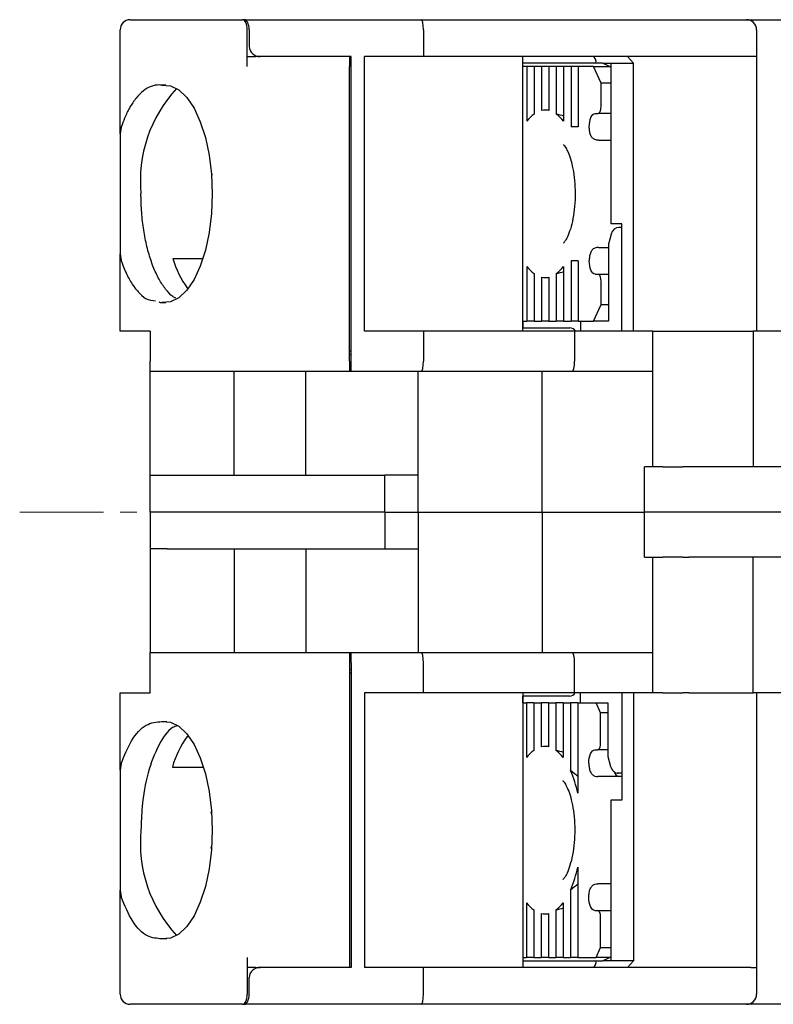
# Model space of a CAD drawing. Units: millimetres. Extents: x -420 to -7, y 6 to 220.
# Drawn here: x -240 to -217, y 185 to 215 of the extents above; entities that cross this region are included whole.
import ezdxf

# ---------------------------------------------------------------- set-up
doc = ezdxf.new("R2010")
doc.units = ezdxf.units.MM
doc.linetypes.add('CENTERX2', pattern=[4, 2.5, -0.5, 0.5, -0.5])
for name, color, linetype, lineweight in [('CENTER-ScaleR1', 7, 'CENTERX2', 13), ('中線', 3, 'Continuous', 25), ('中線-ScaleR1', 3, 'Continuous', 25)]:
    doc.layers.add(name, color=color, linetype=linetype, lineweight=lineweight)

msp = doc.modelspace()

# ---------------------------------------------------------------- linework, layer by layer
at = {"layer": 'CENTER-ScaleR1'}
msp.add_line((-239.9, 200), (-146.5, 200), dxfattribs=at)
at = {"layer": '中線', "color": 7, "flags": 128}
for points in [[(-235.659, 212.744), (-235.401, 212.726), (-235.149, 212.603), (-234.911, 212.377), (-234.694, 212.058), (-234.507, 211.655), (-234.354, 211.181), (-234.241, 210.652), (-234.172, 210.086), (-234.149, 209.5), (-234.172, 208.914), (-234.241, 208.348), (-234.354, 207.819), (-234.507, 207.345), (-234.694, 206.942), (-234.911, 206.623), (-235.149, 206.397), (-235.401, 206.274), (-235.659, 206.256)], [(-222.632, 211.9), (-222.615, 211.904), (-222.599, 211.915), (-222.583, 211.934), (-222.57, 211.959), (-222.559, 211.989), (-222.551, 212.023), (-222.546, 212.061), (-222.544, 212.1)], [(-222.895, 211.5), (-222.892, 211.578), (-222.882, 211.653), (-222.866, 211.722), (-222.844, 211.783), (-222.817, 211.833), (-222.787, 211.87), (-222.754, 211.892), (-222.72, 211.9)], [(-222.72, 207.1), (-222.754, 207.108), (-222.787, 207.13), (-222.817, 207.167), (-222.844, 207.217), (-222.866, 207.278), (-222.882, 207.347), (-222.892, 207.422), (-222.895, 207.5)], [(-222.544, 206.9), (-222.546, 206.939), (-222.551, 206.977), (-222.559, 207.011), (-222.57, 207.041), (-222.583, 207.066), (-222.599, 207.085), (-222.615, 207.096), (-222.632, 207.1)], [(-235.659, 193.744), (-235.401, 193.726), (-235.149, 193.603), (-234.911, 193.377), (-234.694, 193.058), (-234.507, 192.655), (-234.354, 192.181), (-234.241, 191.652), (-234.172, 191.086), (-234.149, 190.5), (-234.172, 189.914), (-234.241, 189.348), (-234.354, 188.819), (-234.507, 188.345), (-234.694, 187.942), (-234.911, 187.623), (-235.149, 187.397), (-235.401, 187.274), (-235.659, 187.256)], [(-222.907, 192.5), (-222.903, 192.578), (-222.893, 192.653), (-222.877, 192.722), (-222.855, 192.783), (-222.829, 192.833), (-222.798, 192.87), (-222.765, 192.892), (-222.731, 192.9)], [(-222.644, 192.9), (-222.626, 192.904), (-222.61, 192.915), (-222.595, 192.934), (-222.582, 192.959), (-222.571, 192.989), (-222.563, 193.023), (-222.558, 193.061), (-222.556, 193.1)], [(-222.731, 188.1), (-222.765, 188.108), (-222.798, 188.13), (-222.829, 188.167), (-222.855, 188.217), (-222.877, 188.278), (-222.893, 188.347), (-222.903, 188.422), (-222.907, 188.5)], [(-222.556, 187.9), (-222.558, 187.939), (-222.563, 187.977), (-222.571, 188.011), (-222.582, 188.041), (-222.595, 188.066), (-222.61, 188.085), (-222.626, 188.096), (-222.644, 188.1)]]:
    msp.add_lwpolyline(points, dxfattribs=at)
at = {"layer": '中線-ScaleR1', "color": 7}
for p, q in [((-236.6, 214.7), (-233.862, 214.7)), ((-233.862, 214.7), (-233.683, 214.7)), ((-233.683, 214.7), (-233.251, 214.7)), ((-233.196, 214.7), (-233.251, 214.7)), ((-233.196, 214.7), (-227.913, 214.7)), ((-227.913, 214.7), (-218.2, 214.7)), ((-218.2, 214.7), (-216.6, 214.7)), ((-236.9, 211.289), (-236.9, 214.4)), ((-233.105, 213.3), (-233.105, 214.4)), ((-233.049, 214.4), (-233.049, 213.9)), ((-227.844, 214.4), (-227.844, 213.6)), ((-217.9, 214.4), (-217.9, 213.6)), ((-233.105, 213.6), (-232.862, 213.6)), ((-232.716, 213.6), (-232.862, 213.6)), ((-230, 213.6), (-232.716, 213.6)), ((-230.05, 213.6), (-230.05, 213.3)), ((-230, 204.5), (-230, 213.6)), ((-229.602, 205.4), (-229.602, 213.6)), ((-227.844, 213.6), (-229.602, 213.6)), ((-218.068, 213.6), (-227.844, 213.6)), ((-224.882, 205.4), (-224.882, 213.6)), ((-221.751, 213.6), (-221.571, 213.4)), ((-217.9, 213.6), (-218.068, 213.6)), ((-217.9, 213.6), (-217.9, 205.4)), ((-230.05, 204.5), (-230.05, 213.3)), ((-222.731, 213.4), (-224.882, 213.4)), ((-224.754, 213.3), (-224.882, 213.3)), ((-224.754, 213.3), (-224.754, 211.67)), ((-224.543, 213.3), (-224.754, 213.3)), ((-224.543, 213.3), (-224.543, 211.882)), ((-224.316, 213.3), (-224.543, 213.3)), ((-224.316, 213.3), (-224.316, 211.988)), ((-224.104, 213.3), (-224.316, 213.3)), ((-224.104, 213.3), (-224.104, 211.988)), ((-223.878, 213.3), (-224.104, 213.3)), ((-223.878, 213.3), (-223.878, 211.882)), ((-223.666, 213.3), (-223.878, 213.3)), ((-223.666, 213.3), (-223.666, 211.67)), ((-223.439, 213.3), (-223.666, 213.3)), ((-223.439, 213.3), (-223.439, 211.5)), ((-223.228, 213.3), (-223.439, 213.3)), ((-223.228, 213.3), (-223.228, 211.5)), ((-222.764, 213.3), (-223.228, 213.3)), ((-222.544, 212.8), (-222.764, 213.3)), ((-222.764, 213.3), (-222.268, 213.3)), ((-222.492, 213.4), (-222.731, 213.4)), ((-222.492, 213.4), (-222.251, 213.4)), ((-222.492, 213.4), (-222.251, 213.292)), ((-222.251, 213.4), (-221.571, 213.4)), ((-222.251, 213.4), (-222.251, 208.6)), ((-221.571, 205.4), (-221.571, 213.4)), ((-235.538, 212.745), (-235.659, 212.744)), ((-222.544, 212.1), (-222.544, 212.8)), ((-222.251, 212.8), (-222.544, 212.8)), ((-224.104, 212), (-224.21, 212)), ((-222.72, 211.9), (-222.632, 211.9)), ((-222.251, 211.9), (-222.632, 211.9)), ((-236.87, 211.493), (-236.9, 211.289)), ((-223.228, 211.5), (-223.439, 211.5)), ((-236.9, 211.289), (-236.9, 207.711)), ((-222.623, 211.1), (-222.251, 211.1)), ((-234.161, 210.1), (-234.175, 210.001)), ((-234.175, 209), (-234.169, 208.938)), ((-221.922, 208.6), (-222.251, 208.6)), ((-222.01, 208.5), (-221.993, 208.5)), ((-221.993, 208.5), (-221.922, 208.5)), ((-221.922, 205.4), (-221.922, 208.6)), ((-222.242, 208.3), (-222.321, 208)), ((-222.623, 207.9), (-222.308, 207.9)), ((-222.321, 208), (-222.321, 205.7)), ((-236.9, 207.711), (-236.87, 207.507)), ((-236.9, 205.4), (-236.9, 207.711)), ((-235.326, 207.567), (-234.428, 207.567)), ((-224.754, 207.33), (-224.754, 205.7)), ((-223.666, 207.33), (-223.666, 205.7)), ((-223.228, 207.5), (-223.439, 207.5)), ((-223.439, 207.5), (-223.439, 205.7)), ((-223.228, 207.5), (-223.228, 205.7)), ((-224.543, 207.118), (-224.543, 205.7)), ((-224.316, 207.012), (-224.316, 205.7)), ((-224.21, 207), (-224.104, 207)), ((-224.104, 207.012), (-224.104, 205.7)), ((-223.878, 207.118), (-223.878, 205.7)), ((-222.72, 207.1), (-222.632, 207.1)), ((-222.632, 207.1), (-222.321, 207.1)), ((-222.544, 206.2), (-222.544, 206.9)), ((-234.887, 206.678), (-234.866, 206.678)), ((-235.659, 206.256), (-235.532, 206.255)), ((-222.764, 205.7), (-222.544, 206.2)), ((-222.544, 206.2), (-222.321, 206.2)), ((-224.882, 205.7), (-224.754, 205.7)), ((-224.866, 205.5), (-224.866, 205.7)), ((-224.543, 205.7), (-224.754, 205.7)), ((-224.543, 205.7), (-224.316, 205.7)), ((-224.104, 205.7), (-224.316, 205.7)), ((-224.104, 205.7), (-223.878, 205.7)), ((-223.666, 205.7), (-223.878, 205.7)), ((-223.666, 205.7), (-223.439, 205.7)), ((-223.228, 205.7), (-223.439, 205.7)), ((-223.228, 205.7), (-222.764, 205.7)), ((-223.154, 205.7), (-223.154, 205.4)), ((-222.584, 205.7), (-222.764, 205.7)), ((-222.321, 205.7), (-222.584, 205.7)), ((-236.87, 205.4), (-236.9, 205.4)), ((-236, 205.4), (-236.87, 205.4)), ((-236, 205.4), (-236, 204.5)), ((-227.844, 205.4), (-229.602, 205.4)), ((-227.844, 205.4), (-227.844, 204.5)), ((-223.333, 205.4), (-227.844, 205.4)), ((-224.882, 205.5), (-223.642, 205.5)), ((-223.642, 205.5), (-223.473, 205.5)), ((-223.333, 205.4), (-223.333, 204.5)), ((-221, 205.4), (-223.333, 205.4)), ((-221, 201.35), (-221, 205.4)), ((-221, 205.4), (-220.7, 205.4)), ((-220.7, 205.4), (-220.1, 205.4)), ((-220.1, 205.4), (-219.92, 205.4)), ((-219.92, 205.4), (-218, 205.4)), ((-218, 205.4), (-218, 201.35)), ((-216, 205.4), (-218, 205.4)), ((-230, 204.8), (-230.05, 204.8)), ((-230.05, 204.7), (-230, 204.7)), ((-236, 204.2), (-236, 204.5)), ((-230.05, 204.5), (-230.05, 204.2)), ((-230, 204.2), (-230, 204.5)), ((-236, 201.1), (-236, 204.2)), ((-233.862, 204.2), (-236, 204.2)), ((-233.683, 204.2), (-233.862, 204.2)), ((-230.05, 204.2), (-233.683, 204.2)), ((-233.5, 201.1), (-233.5, 204.2)), ((-231.356, 201.1), (-231.356, 204.2)), ((-230, 204.2), (-230.05, 204.2)), ((-227.913, 204.2), (-230, 204.2)), ((-228, 201.1), (-228, 204.2)), ((-223.402, 204.2), (-227.913, 204.2)), ((-224.3, 200), (-224.3, 204.2)), ((-221, 204.2), (-223.402, 204.2)), ((-236, 200), (-236, 201.1)), ((-236, 201.1), (-235.5, 201.1)), ((-235.5, 201.1), (-229, 201.1)), ((-229, 200), (-229, 201.1)), ((-228, 201.1), (-229, 201.1)), ((-228, 200), (-228, 201.1)), ((-221.25, 200), (-221.25, 201.35)), ((-221, 201.35), (-221.25, 201.35)), ((-220.7, 201.35), (-221, 201.35)), ((-220.7, 201.35), (-220.1, 201.35)), ((-219.92, 201.35), (-220.1, 201.35)), ((-218, 201.35), (-219.92, 201.35)), ((-209, 201.35), (-218, 201.35)), ((-236, 200), (-236, 198.9)), ((-235.5, 200), (-236, 200)), ((-229, 200), (-235.5, 200)), ((-229, 200), (-229, 198.9)), ((-229, 200), (-228, 200)), ((-228, 200), (-228, 198.9)), ((-228, 200), (-224.3, 200)), ((-224.3, 200), (-224.3, 195.8)), ((-224.3, 200), (-221.25, 200)), ((-221.25, 198.65), (-221.25, 200)), ((-216, 200), (-221.25, 200)), ((-235.5, 198.9), (-236, 198.9)), ((-236, 198.9), (-236, 195.8)), ((-235.5, 198.9), (-229, 198.9)), ((-233.5, 198.9), (-233.5, 195.8)), ((-231.356, 198.9), (-231.356, 195.8)), ((-229, 198.9), (-228, 198.9)), ((-228, 198.9), (-228, 195.8)), ((-221.25, 198.65), (-221, 198.65)), ((-221, 194.6), (-221, 198.65)), ((-221, 198.65), (-220.7, 198.65)), ((-220.1, 198.65), (-220.7, 198.65)), ((-220.1, 198.65), (-219.92, 198.65)), ((-218, 198.65), (-219.92, 198.65)), ((-218, 194.6), (-218, 198.65)), ((-209, 198.65), (-218, 198.65)), ((-236, 195.5), (-236, 195.8)), ((-236, 195.8), (-233.862, 195.8)), ((-233.862, 195.8), (-233.683, 195.8)), ((-233.683, 195.8), (-230.05, 195.8)), ((-230.05, 195.8), (-230.05, 195.5)), ((-230.05, 195.8), (-230, 195.8)), ((-230, 195.8), (-227.913, 195.8)), ((-230, 195.5), (-230, 195.8)), ((-227.913, 195.8), (-223.402, 195.8)), ((-223.402, 195.8), (-221, 195.8)), ((-236, 194.6), (-236, 195.5)), ((-230.05, 195.5), (-230.05, 186.7)), ((-230, 195.3), (-230.05, 195.3)), ((-230, 195.5), (-230, 186.4)), ((-227.844, 194.6), (-227.844, 195.5)), ((-223.333, 194.6), (-223.333, 195.5)), ((-230.05, 195.2), (-230, 195.2)), ((-236.9, 192.289), (-236.9, 194.6)), ((-236.9, 194.6), (-236.87, 194.6)), ((-236.87, 194.6), (-236, 194.6)), ((-229.602, 194.6), (-229.602, 186.4)), ((-227.844, 194.6), (-229.602, 194.6)), ((-223.333, 194.6), (-227.844, 194.6)), ((-224.882, 194.6), (-224.882, 186.4)), ((-223.657, 194.5), (-224.882, 194.5)), ((-224.881, 194.3), (-224.881, 194.5)), ((-223.488, 194.5), (-223.657, 194.5)), ((-221, 194.6), (-223.333, 194.6)), ((-223.169, 194.6), (-223.169, 194.3)), ((-221.922, 194.6), (-221.922, 191.4)), ((-221.571, 194.6), (-221.571, 186.6)), ((-220.7, 194.6), (-221, 194.6)), ((-220.7, 194.6), (-220.1, 194.6)), ((-219.92, 194.6), (-220.1, 194.6)), ((-219.92, 194.6), (-218, 194.6)), ((-216, 194.6), (-218, 194.6)), ((-217.9, 194.6), (-217.9, 186.4)), ((-224.882, 194.3), (-224.766, 194.3)), ((-224.766, 194.3), (-224.766, 192.67)), ((-224.554, 194.3), (-224.766, 194.3)), ((-224.554, 194.3), (-224.554, 192.882)), ((-224.554, 194.3), (-224.328, 194.3)), ((-224.328, 194.3), (-224.328, 192.988)), ((-224.116, 194.3), (-224.328, 194.3)), ((-224.116, 194.3), (-224.116, 192.988)), ((-224.116, 194.3), (-223.889, 194.3)), ((-223.889, 194.3), (-223.889, 192.882)), ((-223.678, 194.3), (-223.889, 194.3)), ((-223.678, 194.3), (-223.678, 192.67)), ((-223.678, 194.3), (-223.451, 194.3)), ((-223.451, 194.3), (-223.451, 192.277)), ((-223.239, 194.3), (-223.451, 194.3)), ((-223.239, 194.3), (-223.239, 191.607)), ((-223.239, 194.3), (-222.687, 194.3)), ((-222.556, 194), (-222.687, 194.3)), ((-222.687, 194.3), (-222.512, 194.3)), ((-222.512, 194.3), (-222.336, 194.3)), ((-222.336, 194.3), (-222.336, 192.7)), ((-222.556, 193.1), (-222.556, 194)), ((-222.336, 194), (-222.556, 194)), ((-235.659, 193.744), (-235.508, 193.745)), ((-234.903, 193.301), (-234.851, 193.301)), ((-224.116, 193), (-224.222, 193)), ((-222.731, 192.9), (-222.644, 192.9)), ((-222.336, 192.9), (-222.644, 192.9)), ((-222.336, 192.7), (-222.257, 192.4)), ((-236.87, 192.493), (-236.9, 192.289)), ((-236.9, 192.289), (-236.9, 188.711)), ((-235.341, 192.384), (-234.412, 192.384)), ((-221.922, 192.1), (-222.635, 192.1)), ((-222.052, 192.2), (-222.055, 192.203)), ((-222.025, 192.2), (-222.052, 192.2)), ((-221.993, 192.2), (-222.025, 192.2)), ((-221.922, 192.2), (-221.993, 192.2)), ((-222.251, 191.4), (-222.251, 186.6)), ((-221.922, 191.4), (-222.251, 191.4)), ((-234.181, 191.062), (-234.19, 191.001)), ((-234.19, 190), (-234.184, 189.938)), ((-223.239, 189.393), (-223.239, 186.7)), ((-222.251, 188.9), (-222.635, 188.9)), ((-236.9, 188.711), (-236.87, 188.507)), ((-236.9, 185.6), (-236.9, 188.711)), ((-223.451, 188.723), (-223.451, 186.7)), ((-224.766, 188.33), (-224.766, 186.7)), ((-223.678, 188.33), (-223.678, 186.7)), ((-224.554, 188.118), (-224.554, 186.7)), ((-224.328, 188.012), (-224.328, 186.7)), ((-224.222, 188), (-224.116, 188)), ((-224.116, 188.012), (-224.116, 186.7)), ((-223.889, 188.118), (-223.889, 186.7)), ((-222.731, 188.1), (-222.644, 188.1)), ((-222.644, 188.1), (-222.251, 188.1)), ((-222.556, 187), (-222.556, 187.9)), ((-235.503, 187.255), (-235.659, 187.256)), ((-222.687, 186.7), (-222.556, 187)), ((-222.556, 187), (-222.251, 187)), ((-233.105, 186.7), (-233.105, 185.6)), ((-230.05, 186.7), (-230.05, 186.4)), ((-224.882, 186.7), (-224.766, 186.7)), ((-224.554, 186.7), (-224.766, 186.7)), ((-224.554, 186.7), (-224.328, 186.7)), ((-224.116, 186.7), (-224.328, 186.7)), ((-224.116, 186.7), (-223.889, 186.7)), ((-223.678, 186.7), (-223.889, 186.7)), ((-223.678, 186.7), (-223.451, 186.7)), ((-223.239, 186.7), (-223.451, 186.7)), ((-223.239, 186.7), (-222.687, 186.7)), ((-222.268, 186.7), (-222.687, 186.7)), ((-222.251, 186.708), (-222.492, 186.6)), ((-232.862, 186.4), (-233.105, 186.4)), ((-232.862, 186.4), (-232.716, 186.4)), ((-230, 186.4), (-232.716, 186.4)), ((-227.844, 186.4), (-229.602, 186.4)), ((-227.844, 185.6), (-227.844, 186.4)), ((-218.068, 186.4), (-227.844, 186.4)), ((-224.882, 186.6), (-222.731, 186.6)), ((-222.731, 186.6), (-222.492, 186.6)), ((-222.251, 186.6), (-222.492, 186.6)), ((-221.571, 186.6), (-222.251, 186.6)), ((-221.571, 186.6), (-221.751, 186.4)), ((-218.068, 186.4), (-217.9, 186.4)), ((-217.9, 186.4), (-217.9, 185.6)), ((-233.049, 185.6), (-233.049, 186.1)), ((-233.862, 185.3), (-236.6, 185.3)), ((-233.683, 185.3), (-233.862, 185.3)), ((-233.251, 185.3), (-233.683, 185.3)), ((-233.251, 185.3), (-233.196, 185.3)), ((-227.913, 185.3), (-233.196, 185.3)), ((-218.2, 185.3), (-227.913, 185.3)), ((-216.6, 185.3), (-218.2, 185.3))]:
    msp.add_line(p, q, dxfattribs=at)
for centre, radius, start, end in [((-236.6, 214.4), 0.3, 90, 180), ((-218.2, 214.4), 0.3, 0, 90), ((-232.263, 209.893), 4.035, 136.9919, 185.5843), ((-224.21, 211.514), 0.486, 77.4195, 102.5805), ((-223.915, 211.044), 1.047, 126.8369, 143.2913), ((-224.506, 211.044), 1.047, 36.7085, 53.1628), ((-232.466, 208.425), 2.986, 196.6974, 215.8046), ((-223.915, 207.956), 1.047, 216.709, 233.163), ((-224.506, 207.956), 1.047, 306.8374, 323.2912), ((-224.21, 207.486), 0.486, 257.4201, 282.5799), ((-223.473, 205.3), 0.2, 30, 90), ((-223.488, 194.7), 0.2, 270, 330), ((-232.376, 191.53), 3.086, 144.9678, 163.923), ((-223.926, 192.044), 1.047, 126.8374, 143.2912), ((-224.222, 192.514), 0.486, 77.4201, 102.5799), ((-224.517, 192.044), 1.047, 36.709, 53.163), ((-226.654, 190.896), 3.488, 11.7624, 23.3196), ((-221.958, 192.286), 0.193, 193.0075, 253.6706), ((-232.263, 190.107), 4.035, 174.4157, 223.0081), ((-226.653, 190.104), 3.488, 336.6803, 348.2377), ((-223.926, 188.956), 1.047, 216.7085, 233.1628), ((-224.517, 188.956), 1.047, 306.8369, 323.2913), ((-224.222, 188.486), 0.486, 257.4195, 282.5805), ((-236.6, 185.6), 0.3, 180, 270), ((-218.2, 185.6), 0.3, 270, 0)]:
    msp.add_arc(centre, radius, start, end, dxfattribs=at)
for centre, major_axis, ratio, start_param, end_param in [((-233.251, 214.4), (0, 0.3), 0.487733, 4.712389, 6.283185), ((-233.196, 214.4), (0, 0.3), 0.487733, 4.712389, 6.283185), ((-227.913, 214.4), (0, 0.3), 0.230868, 4.712389, 6.283185), ((-232.716, 213.9), (0.334, 0), 0.898794, 3.141593, 4.712389), ((-223.09, 213.8), (0.39, -0.39), 0.230868, 6.056293, 7.10349), ((-224.892, 209.5), (3.343, 0), 0.747851, 1.18994, 1.262504), ((-222.062, 208.3), (0.137, 0.172), 0.743652, 0.532917, 2.103713), ((-224.892, 209.5), (3.343, 0), 0.747851, 5.020681, 5.093245), ((-227.913, 204.5), (0, 0.3), 0.230868, 3.141593, 4.712389), ((-223.402, 204.5), (0, 0.3), 0.230868, 3.141593, 4.712389), ((-227.913, 195.5), (0, 0.3), 0.230868, 4.712389, 6.283185), ((-223.402, 195.5), (0, 0.3), 0.230868, 4.712389, 6.283185), ((-224.904, 190.5), (3.343, 0), 0.747851, 1.18994, 1.262504), ((-225.802, 190.5), (3.343, 0), 0.747851, 0.689262, 0.790582), ((-222.078, 192.4), (-0.137, 0.172), 0.743652, 1.037879, 2.608676), ((-225.802, 190.5), (3.343, 0), 0.747851, 5.492603, 5.593924), ((-224.904, 190.5), (3.343, 0), 0.747851, 5.020681, 5.093245), ((-232.716, 186.1), (0.334, 0), 0.898794, 1.570796, 3.141593), ((-223.09, 186.2), (0.39, 0.39), 0.230868, 5.462881, 6.510078), ((-233.251, 185.6), (0, 0.3), 0.487733, 3.141593, 4.712389), ((-233.196, 185.6), (0, 0.3), 0.487733, 3.141593, 4.712389), ((-227.913, 185.6), (0, 0.3), 0.230868, 3.141593, 4.712389)]:
    msp.add_ellipse(centre, major_axis=major_axis, ratio=ratio, start_param=start_param, end_param=end_param, dxfattribs=at)
for points, knots in [([(-235.659, 212.744), (-235.686, 212.747), (-235.792, 212.757), (-235.977, 212.721), (-236.208, 212.589), (-236.426, 212.372), (-236.614, 212.089), (-236.762, 211.79), (-236.837, 211.583), (-236.87, 211.493)], [0, 0, 0, 0, 0.059117, 0.230378, 0.401641, 0.572902, 0.744164, 0.888909, 1, 1, 1, 1]), ([(-222.623, 211.1), (-222.659, 211.103), (-222.731, 211.11), (-222.81, 211.169), (-222.862, 211.261), (-222.89, 211.375), (-222.894, 211.459), (-222.895, 211.5)], [0, 0, 0, 0, 0.206857, 0.414379, 0.609679, 0.808284, 1, 1, 1, 1]), ([(-223.664, 210.972), (-223.666, 210.973), (-223.677, 210.98), (-223.632, 210.94), (-223.56, 210.817), (-223.474, 210.61), (-223.396, 210.331), (-223.339, 209.991), (-223.311, 209.611), (-223.319, 209.22), (-223.362, 208.844), (-223.434, 208.514), (-223.523, 208.262), (-223.604, 208.102), (-223.665, 208.028), (-223.661, 208.031), (-223.659, 208.033)], [0, 0, 0, 0, 0.011083, 0.080313, 0.150582, 0.22499, 0.304528, 0.388249, 0.474713, 0.562513, 0.650295, 0.736514, 0.819891, 0.891271, 0.959021, 1, 1, 1, 1]), ([(-235.236, 206.38), (-235.266, 206.397), (-235.374, 206.455), (-235.546, 206.645), (-235.744, 206.941), (-235.917, 207.314), (-236.061, 207.745), (-236.172, 208.225), (-236.246, 208.74), (-236.276, 209.171), (-236.278, 209.426), (-236.279, 209.5)], [0, 0, 0, 0, 0.050877, 0.1789, 0.306923, 0.434946, 0.562969, 0.690992, 0.819015, 0.947038, 1, 1, 1, 1]), ([(-222.623, 207.9), (-222.64, 207.899), (-222.697, 207.897), (-222.777, 207.864), (-222.843, 207.783), (-222.881, 207.676), (-222.894, 207.576), (-222.895, 207.516), (-222.895, 207.5)], [0, 0, 0, 0, 0.093018, 0.324472, 0.525611, 0.721109, 0.924534, 1, 1, 1, 1]), ([(-236.87, 207.507), (-236.83, 207.398), (-236.739, 207.152), (-236.568, 206.83), (-236.363, 206.56), (-236.123, 206.333), (-235.944, 206.313), (-235.844, 206.302)], [0, 0, 0, 0, 0.1559842, 0.3543353, 0.5526868, 0.7510382, 1, 1, 1, 1]), ([(-235.743, 206.275), (-235.717, 206.264), (-235.689, 206.252), (-235.661, 206.256), (-235.659, 206.256)], [0, 0, 0, 0, 0.936008, 1, 1, 1, 1]), ([(-236.87, 192.493), (-236.772, 192.732), (-236.565, 193.239), (-236.134, 193.702), (-235.816, 193.73), (-235.659, 193.744)], [0, 0, 0, 0, 0.311105, 0.658548, 1, 1, 1, 1]), ([(-235.194, 193.616), (-235.241, 193.601), (-235.446, 193.535), (-235.767, 193.058), (-236.089, 192.245), (-236.255, 191.331), (-236.272, 190.733), (-236.279, 190.5)], [0, 0, 0, 0, 0.074961, 0.329021, 0.583082, 0.837143, 1, 1, 1, 1]), ([(-222.907, 192.5), (-222.905, 192.455), (-222.901, 192.365), (-222.868, 192.246), (-222.811, 192.158), (-222.731, 192.108), (-222.666, 192.102), (-222.635, 192.1)], [0, 0, 0, 0, 0.20832, 0.416696, 0.622787, 0.820501, 1, 1, 1, 1]), ([(-223.675, 191.972), (-223.677, 191.973), (-223.688, 191.98), (-223.643, 191.94), (-223.572, 191.817), (-223.485, 191.61), (-223.408, 191.331), (-223.35, 190.991), (-223.323, 190.611), (-223.33, 190.22), (-223.373, 189.844), (-223.446, 189.514), (-223.535, 189.262), (-223.616, 189.102), (-223.676, 189.028), (-223.672, 189.031), (-223.671, 189.033)], [0, 0, 0, 0, 0.011083, 0.080313, 0.150582, 0.22499, 0.304528, 0.388249, 0.474713, 0.562513, 0.650295, 0.736515, 0.819891, 0.891272, 0.959021, 1, 1, 1, 1]), ([(-222.907, 188.5), (-222.905, 188.545), (-222.901, 188.635), (-222.868, 188.754), (-222.811, 188.842), (-222.731, 188.892), (-222.666, 188.898), (-222.635, 188.9)], [0, 0, 0, 0, 0.20832, 0.416696, 0.622787, 0.820501, 1, 1, 1, 1]), ([(-235.659, 187.256), (-235.802, 187.266), (-236.106, 187.287), (-236.543, 187.72), (-236.761, 188.246), (-236.87, 188.507)], [0, 0, 0, 0, 0.311715, 0.659158, 1, 1, 1, 1])]:
    msp.add_open_spline(points, degree=3, knots=knots, dxfattribs=at)

doc.saveas('drawing.dxf')
